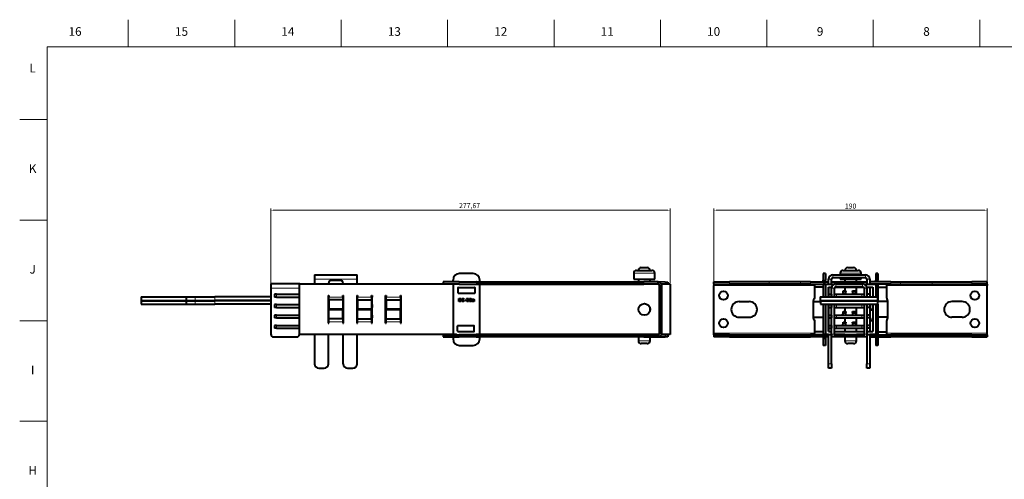
# Model space of a CAD drawing. Units: millimetres. Extents: x 2 to 1189, y 1 to 840.
# Drawn here: x 2 to 687, y 520 to 840 of the extents above; entities that cross this region are included whole.
import ezdxf

# ---------------------------------------------------------------- set-up
doc = ezdxf.new("R2010")
doc.units = ezdxf.units.MM
doc.header["$LTSCALE"] = 12.7
doc.header["$PDMODE"] = 33
doc.header["$PDSIZE"] = 1
for name, color, linetype, lineweight in [('ANNOTATION_TEXT', 7, 'Continuous', 25), ('BORDER_FRAME', 7, 'Continuous', 15), ('BORDER_ZONES', 7, 'Continuous', 15), ('TANGENT_LINES', 7, 'Continuous', 15), ('Visible', 7, 'Continuous', 40)]:
    doc.layers.add(name, color=color, linetype=linetype, lineweight=lineweight)
doc.styles.add('Onshape-Standard', font='NotoSans-Regular.ttf')
doc.styles.add('Onshape-Standard-Dimension', font='txt')
doc.dimstyles.new('Onshape-ISO-25$0', dxfattribs={"dimtxt": 3.5, "dimasz": 2.5, "dimexe": 1.25, "dimexo": 0.625, "dimtad": 1, "dimtxsty": 'Onshape-Standard-Dimension', "dimcen": 2.5, "dimclrd": 7, "dimclre": 7, "dimclrt": 7, "dimadec": 1, "dimazin": 0, "dimtfac": 1, "dimtmove": 0, "dimatfit": 3, "dimfxl": 0, "dimlwd": 13, "dimlwe": 13, "dimarcsym": 0})

# ---------------------------------------------------------------- blocks, each defined once
blk = doc.blocks.new('*D1')
at = {"layer": 'ANNOTATION_TEXT', "color": 7, "lineweight": 13}
for p, q in [((484.72, 655.57), (484.72, 708.66)), ((487.22, 707.41), (672.22, 707.41)), ((674.72, 655.57), (674.72, 708.66))]:
    blk.add_line(p, q, dxfattribs=at)
at = {"layer": 'ANNOTATION_TEXT', "color": 7}
for points in [[(487.22, 707.83), (487.22, 706.99), (484.72, 707.41)], [(672.22, 706.99), (672.22, 707.83), (674.72, 707.41)]]:
    blk.add_solid(points, dxfattribs=at)
at = {"layer": 'Defpoints', "color": 0}
for p in [(674.72, 707.41), (484.72, 654.95), (674.72, 654.95)]:
    blk.add_point(p, dxfattribs=at)
at = {"layer": 'ANNOTATION_TEXT', "color": 7, "insert": (579.72, 709.83), "char_height": 3.5, "attachment_point": 5, "style": 'Onshape-Standard-Dimension'}
blk.add_mtext('190', dxfattribs=at)
blk = doc.blocks.new('*D2')
at = {"layer": 'ANNOTATION_TEXT', "color": 7, "lineweight": 13}
for p, q in [((176.66, 653.83), (176.66, 708.66)), ((451.83, 707.41), (179.16, 707.41)), ((454.33, 656.47), (454.33, 708.66))]:
    blk.add_line(p, q, dxfattribs=at)
at = {"layer": 'ANNOTATION_TEXT', "color": 7}
for points in [[(179.16, 707.83), (179.16, 706.99), (176.66, 707.41)], [(451.83, 706.99), (451.83, 707.83), (454.33, 707.41)]]:
    blk.add_solid(points, dxfattribs=at)
at = {"layer": 'Defpoints', "color": 0}
for p in [(176.66, 707.41), (176.66, 653.2), (454.33, 655.85)]:
    blk.add_point(p, dxfattribs=at)
at = {"layer": 'ANNOTATION_TEXT', "color": 7, "insert": (314.83, 710.12), "char_height": 3.5, "attachment_point": 5, "style": 'Onshape-Standard-Dimension'}
blk.add_mtext('277,67', dxfattribs=at)

msp = doc.modelspace()

# ---------------------------------------------------------------- linework, layer by layer
at = {"layer": 'BORDER_FRAME'}
for p, q in [((21, 20), (21, 821)), ((21, 821), (1170, 821))]:
    msp.add_line(p, q, dxfattribs=at)
at = {"layer": 'BORDER_ZONES'}
for p, q in [((77.5, 821), (77.5, 840)), ((151.5, 821), (151.5, 840)), ((225.5, 821), (225.5, 840)), ((299.5, 821), (299.5, 840)), ((373.5, 821), (373.5, 840)), ((447.5, 821), (447.5, 840)), ((521.5, 821), (521.5, 840)), ((595.5, 821), (595.5, 840)), ((669.5, 821), (669.5, 840)), ((21, 770.5), (2, 770.5)), ((21, 700.5), (2, 700.5)), ((21, 630.5), (2, 630.5)), ((21, 560.5), (2, 560.5))]:
    msp.add_line(p, q, dxfattribs=at)
at = {"layer": 'TANGENT_LINES'}
for p, q in [((206.92, 659.481), (236.72, 659.481)), ((307.464, 655.948), (307.464, 657.448)), ((401.533, 655.948), (401.533, 657.448)), ((428.246, 655.948), (428.246, 657.448)), ((443.558, 663.515), (428.918, 663.515)), ((435.995, 655.948), (435.995, 657.448)), ((450.721, 655.861), (450.747, 657.36)), ((495.404, 655.948), (495.404, 657.448)), ((523.077, 655.948), (523.077, 657.448)), ((544.909, 655.948), (544.909, 657.448)), ((551.75, 655.948), (551.75, 657.448)), ((562.218, 658.798), (560.718, 658.798)), ((562.218, 657.925), (560.718, 657.925)), ((562.218, 657.726), (560.718, 657.726)), ((562.218, 657.469), (560.718, 657.469)), ((564.374, 659.481), (566.374, 659.481)), ((567.374, 662.481), (567.374, 660.481)), ((587.071, 663.515), (572.432, 663.515)), ((590.074, 662.481), (590.074, 660.481)), ((593.074, 659.481), (591.074, 659.481)), ((598.718, 658.798), (597.218, 658.798)), ((598.718, 657.925), (597.218, 657.925)), ((598.718, 657.726), (597.218, 657.726)), ((598.718, 657.469), (597.218, 657.469)), ((607.687, 655.948), (607.687, 657.448)), ((614.528, 655.948), (614.528, 657.448)), ((636.359, 655.948), (636.359, 657.448)), ((664.033, 655.948), (664.033, 657.448)), ((196.366, 653.202), (176.663, 653.202)), ((445.743, 655.947), (445.743, 655.948)), ((446.835, 654.948), (448.335, 654.948)), ((554.718, 654.948), (484.718, 654.948)), ((562.218, 655.648), (560.718, 655.648)), ((562.418, 655.947), (564.374, 655.947)), ((566.374, 655.947), (568.234, 655.947)), ((566.443, 653.202), (568.443, 653.202)), ((569.443, 656.202), (569.443, 654.202)), ((576.443, 650.802), (574.443, 650.802)), ((583.043, 650.802), (581.043, 650.802)), ((588.043, 656.202), (588.043, 654.202)), ((591.043, 653.202), (589.043, 653.202)), ((589.253, 655.947), (591.074, 655.947)), ((593.074, 655.947), (597.018, 655.947)), ((598.718, 655.648), (597.252, 655.648)), ((674.718, 654.948), (604.718, 654.948)), ((123.975, 642.01), (123.975, 644.41)), ((124.015, 644.633), (124.015, 647.033)), ((137.578, 642.01), (137.578, 644.41)), ((137.618, 644.633), (137.618, 647.033)), ((180.663, 648.952), (180.663, 646.952)), ((216.866, 646.923), (226.666, 646.923)), ((236.866, 646.923), (246.666, 646.923)), ((256.866, 646.923), (266.666, 646.923)), ((565.943, 648.952), (565.943, 647.033)), ((569.943, 648.952), (569.943, 647.033)), ((574.443, 649.952), (576.443, 649.952)), ((583.043, 649.952), (581.043, 649.952)), ((587.543, 648.952), (587.543, 647.033)), ((591.543, 648.952), (591.543, 647.033)), ((180.663, 641.702), (180.663, 639.702)), ((565.943, 641.702), (565.943, 639.702)), ((569.943, 641.702), (569.943, 639.702)), ((587.543, 641.702), (587.543, 639.702)), ((591.543, 641.702), (591.543, 639.702)), ((180.663, 634.452), (180.663, 632.452)), ((226.666, 629.823), (216.866, 629.823)), ((246.666, 629.823), (236.866, 629.823)), ((266.666, 629.823), (256.866, 629.823)), ((565.943, 634.452), (565.943, 632.452)), ((569.943, 634.452), (569.943, 632.452)), ((576.443, 636.302), (574.443, 636.302)), ((574.443, 635.452), (576.443, 635.452)), ((583.043, 636.302), (581.043, 636.302)), ((583.043, 635.452), (581.043, 635.452)), ((587.543, 634.452), (587.543, 632.452)), ((591.543, 634.452), (591.543, 632.452)), ((180.663, 627.202), (180.663, 625.202)), ((565.943, 627.202), (565.943, 625.202)), ((569.943, 627.202), (569.943, 625.202)), ((576.443, 629.052), (574.443, 629.052)), ((574.443, 628.202), (576.443, 628.202)), ((583.043, 629.052), (581.043, 629.052)), ((583.043, 628.202), (581.043, 628.202)), ((587.543, 627.202), (587.543, 625.202)), ((591.543, 627.202), (591.543, 625.202)), ((307.464, 620.748), (307.464, 619.248)), ((401.533, 620.748), (401.533, 619.248)), ((428.246, 620.748), (428.246, 619.248)), ((432.188, 616.515), (440.288, 616.515)), ((435.995, 620.748), (435.995, 619.248)), ((445.743, 620.748), (445.743, 620.748)), ((446.835, 621.748), (448.335, 621.748)), ((450.747, 619.335), (450.721, 620.835)), ((484.718, 621.748), (554.718, 621.748)), ((495.404, 620.748), (495.404, 619.248)), ((523.077, 620.748), (523.077, 619.248)), ((544.909, 620.748), (544.909, 619.248)), ((551.75, 620.748), (551.75, 619.248)), ((562.218, 621.048), (560.718, 621.048)), ((562.218, 619.126), (560.718, 619.126)), ((562.218, 618.869), (560.718, 618.869)), ((562.218, 618.67), (560.718, 618.67)), ((562.218, 617.798), (560.718, 617.798)), ((564.374, 620.748), (562.418, 620.748)), ((566.443, 620.748), (566.374, 620.748)), ((566.443, 621.202), (568.443, 621.202)), ((575.702, 620.748), (568.443, 620.748)), ((575.702, 616.515), (583.802, 616.515)), ((589.043, 620.748), (583.802, 620.748)), ((589.043, 621.202), (591.043, 621.202)), ((591.074, 620.748), (591.043, 620.748)), ((597.018, 620.748), (593.074, 620.748)), ((598.718, 619.126), (597.218, 619.126)), ((598.718, 618.869), (597.218, 618.869)), ((598.718, 618.67), (597.218, 618.67)), ((598.718, 617.798), (597.218, 617.798)), ((598.718, 621.048), (597.252, 621.048)), ((604.718, 621.748), (674.718, 621.748)), ((607.687, 620.748), (607.687, 619.248)), ((614.528, 620.748), (614.528, 619.248)), ((636.359, 620.748), (636.359, 619.248)), ((664.033, 620.748), (664.033, 619.248)), ((564.374, 600.481), (566.374, 600.481)), ((591.074, 600.481), (593.074, 600.481))]:
    msp.add_line(p, q, dxfattribs=at)
at = {"layer": 'Visible'}
for p, q in [((430.918, 665.515), (441.558, 665.515)), ((434.188, 667.515), (438.288, 667.515)), ((574.432, 665.515), (585.071, 665.515)), ((577.702, 667.515), (581.802, 667.515)), ((206.92, 662.481), (236.72, 662.481)), ((206.92, 662.481), (206.92, 659.481)), ((206.92, 659.481), (206.92, 655.873)), ((224.92, 658.481), (218.72, 658.481)), ((236.72, 659.481), (236.72, 662.481)), ((236.72, 655.873), (236.72, 659.481)), ((296.335, 657.448), (296.335, 655.948)), ((307.464, 657.448), (296.335, 657.448)), ((303.335, 657.925), (303.335, 658.798)), ((305.658, 657.469), (303.511, 657.726)), ((307.464, 657.448), (401.533, 657.448)), ((317.335, 663.298), (307.835, 663.298)), ((319.511, 657.469), (321.658, 657.726)), ((321.835, 657.925), (321.835, 658.798)), ((401.533, 657.448), (428.246, 657.448)), ((428.246, 657.448), (435.995, 657.448)), ((428.918, 663.515), (428.918, 659.515)), ((428.918, 659.515), (443.558, 659.515)), ((432.188, 659.515), (432.188, 657.448)), ((445.835, 657.448), (435.995, 657.448)), ((440.288, 657.448), (440.288, 659.515)), ((443.558, 659.515), (443.558, 663.515)), ((445.835, 655.948), (445.835, 657.448)), ((450.747, 657.36), (445.976, 657.444)), ((450.747, 657.36), (452.747, 657.325)), ((452.747, 657.325), (452.721, 655.848)), ((484.718, 655.948), (484.718, 657.448)), ((484.718, 657.448), (495.404, 657.448)), ((523.077, 657.448), (495.404, 657.448)), ((544.909, 657.448), (523.077, 657.448)), ((551.75, 657.448), (544.909, 657.448)), ((551.75, 657.448), (564.374, 657.448)), ((562.218, 663.298), (560.718, 663.298)), ((560.718, 663.298), (560.718, 658.798)), ((560.718, 657.925), (560.718, 658.798)), ((560.718, 657.726), (560.718, 657.925)), ((560.718, 657.469), (560.718, 657.726)), ((560.718, 657.469), (560.718, 657.448)), ((562.218, 663.298), (562.218, 658.798)), ((562.218, 657.925), (562.218, 658.798)), ((562.218, 657.726), (562.218, 657.925)), ((562.218, 657.469), (562.218, 657.726)), ((562.218, 657.469), (562.218, 657.448)), ((564.374, 655.873), (564.374, 659.481)), ((566.374, 655.873), (566.374, 659.481)), ((566.385, 655.948), (566.385, 657.448)), ((566.385, 657.448), (591.074, 657.448)), ((567.374, 662.481), (590.074, 662.481)), ((567.374, 660.481), (590.074, 660.481)), ((572.432, 663.515), (572.432, 662.481)), ((572.432, 660.481), (572.432, 659.515)), ((572.432, 659.515), (587.071, 659.515)), ((575.702, 659.515), (575.702, 657.448)), ((583.802, 657.448), (583.802, 659.515)), ((587.071, 662.481), (587.071, 663.515)), ((587.071, 659.515), (587.071, 660.481)), ((591.074, 659.481), (591.074, 655.873)), ((607.687, 657.448), (593.052, 657.448)), ((593.074, 659.481), (593.074, 655.873)), ((598.718, 663.298), (597.218, 663.298)), ((597.218, 663.298), (597.218, 658.798)), ((597.218, 657.925), (597.218, 658.798)), ((597.218, 657.726), (597.218, 657.925)), ((597.218, 657.469), (597.218, 657.726)), ((597.218, 657.469), (597.218, 657.448)), ((598.718, 663.298), (598.718, 658.798)), ((598.718, 657.925), (598.718, 658.798)), ((598.718, 657.726), (598.718, 657.925)), ((598.718, 657.469), (598.718, 657.726)), ((598.718, 657.469), (598.718, 657.448)), ((607.687, 657.448), (614.528, 657.448)), ((614.528, 657.448), (636.359, 657.448)), ((636.359, 657.448), (664.033, 657.448)), ((674.718, 657.448), (664.033, 657.448)), ((674.718, 655.948), (674.718, 657.448)), ((196.663, 656.202), (176.663, 656.202)), ((176.663, 656.202), (176.663, 653.202)), ((176.663, 653.202), (176.663, 621.202)), ((305.733, 655.873), (196.366, 655.873)), ((196.366, 655.873), (196.366, 620.873)), ((196.663, 655.873), (196.663, 656.202)), ((216.72, 655.873), (216.72, 656.481)), ((226.92, 655.873), (226.92, 656.481)), ((307.464, 655.948), (296.335, 655.948)), ((303.335, 655.648), (303.335, 621.048)), ((305.635, 655.848), (303.535, 655.848)), ((306.735, 653.498), (306.735, 649.798)), ((306.935, 653.698), (318.235, 653.698)), ((307.464, 655.948), (401.533, 655.948)), ((318.435, 653.498), (318.435, 649.798)), ((446.213, 655.873), (319.437, 655.873)), ((321.635, 655.848), (319.535, 655.848)), ((321.835, 621.048), (321.835, 655.648)), ((401.533, 655.948), (428.246, 655.948)), ((428.246, 655.948), (435.995, 655.948)), ((432.188, 655.948), (432.188, 655.873)), ((445.835, 655.948), (435.995, 655.948)), ((440.288, 655.873), (440.288, 655.948)), ((445.914, 655.944), (445.743, 655.947)), ((446.835, 621.748), (446.835, 654.948)), ((450.721, 655.861), (448.144, 655.906)), ((448.366, 655.873), (448.157, 655.873)), ((448.335, 655.848), (448.335, 620.848)), ((454.335, 655.848), (448.335, 655.848)), ((448.335, 621.748), (448.335, 654.948)), ((448.366, 655.873), (448.366, 655.848)), ((451.464, 655.848), (450.721, 655.861)), ((454.335, 655.848), (454.335, 620.848)), ((484.718, 655.948), (495.404, 655.948)), ((484.718, 655.948), (484.718, 654.948)), ((484.718, 621.748), (484.718, 654.948)), ((523.077, 655.948), (495.404, 655.948)), ((544.909, 655.948), (523.077, 655.948)), ((551.75, 655.948), (544.909, 655.948)), ((551.75, 655.948), (564.374, 655.948)), ((554.718, 654.948), (554.718, 655.948)), ((554.718, 654.948), (554.718, 646.348)), ((560.323, 653.848), (554.718, 653.848)), ((560.718, 655.848), (560.718, 655.948)), ((562.218, 655.848), (560.718, 655.848)), ((560.718, 655.848), (560.718, 655.648)), ((560.718, 655.648), (560.718, 647.033)), ((562.218, 655.848), (562.218, 655.948)), ((562.218, 655.848), (562.218, 655.648)), ((562.218, 655.648), (562.218, 647.033)), ((562.252, 655.873), (562.252, 647.033)), ((562.252, 655.873), (568.078, 655.873)), ((562.418, 655.948), (562.418, 655.947)), ((562.418, 655.947), (562.418, 655.873)), ((564.252, 653.873), (564.252, 647.033)), ((564.252, 653.873), (566.52, 653.873)), ((564.374, 647.033), (564.374, 653.873)), ((566.374, 648.952), (566.374, 653.873)), ((566.385, 655.948), (568.235, 655.948)), ((566.443, 653.873), (566.443, 653.202)), ((566.443, 647.033), (566.443, 653.202)), ((568.443, 647.033), (568.443, 653.202)), ((568.702, 653.873), (588.785, 653.873)), ((569.443, 656.202), (588.043, 656.202)), ((569.443, 654.202), (588.043, 654.202)), ((574.443, 651.302), (576.443, 651.302)), ((574.443, 650.802), (574.443, 651.302)), ((574.443, 649.952), (574.443, 650.802)), ((575.702, 653.873), (575.702, 651.302)), ((576.443, 651.302), (576.443, 650.802)), ((576.443, 649.952), (576.443, 650.802)), ((581.043, 651.302), (583.043, 651.302)), ((581.043, 650.802), (581.043, 651.302)), ((581.043, 650.802), (581.043, 649.952)), ((583.043, 651.302), (583.043, 650.802)), ((583.043, 650.802), (583.043, 649.952)), ((583.802, 648.982), (583.802, 653.873)), ((589.043, 653.202), (589.043, 647.033)), ((589.252, 655.948), (591.074, 655.948)), ((589.409, 655.873), (597.252, 655.873)), ((590.967, 653.873), (595.252, 653.873)), ((591.043, 653.873), (591.043, 653.202)), ((591.043, 653.202), (591.043, 647.033)), ((591.074, 653.873), (591.074, 648.952)), ((607.687, 655.948), (593.052, 655.948)), ((593.074, 653.873), (593.074, 647.033)), ((595.252, 653.873), (595.252, 647.033)), ((597.018, 655.947), (597.018, 655.948)), ((597.018, 655.873), (597.018, 655.947)), ((597.218, 655.873), (597.218, 655.948)), ((597.252, 655.873), (597.252, 647.033)), ((598.718, 655.848), (597.252, 655.848)), ((598.718, 655.848), (598.718, 655.948)), ((598.718, 655.848), (598.718, 655.648)), ((598.718, 655.648), (598.718, 644.41)), ((599.114, 653.848), (604.718, 653.848)), ((604.718, 655.948), (604.718, 654.948)), ((604.718, 654.948), (604.718, 646.348)), ((607.687, 655.948), (614.528, 655.948)), ((614.528, 655.948), (636.359, 655.948)), ((636.359, 655.948), (664.033, 655.948)), ((674.718, 655.948), (664.033, 655.948)), ((674.718, 655.948), (674.718, 654.948)), ((674.718, 621.748), (674.718, 654.948)), ((86.46, 644.41), (86.46, 642.01)), ((86.46, 644.41), (117.915, 644.41)), ((86.499, 647.033), (86.499, 644.633)), ((86.499, 647.033), (117.954, 647.033)), ((86.499, 644.633), (117.954, 644.633)), ((117.915, 644.41), (123.975, 644.41)), ((117.915, 642.01), (117.915, 644.41)), ((117.954, 647.033), (124.015, 647.033)), ((117.954, 644.633), (117.954, 647.033)), ((117.954, 644.633), (124.015, 644.633)), ((123.975, 644.41), (137.578, 644.41)), ((124.015, 647.033), (137.618, 647.033)), ((124.015, 644.633), (137.618, 644.633)), ((176.663, 644.41), (137.578, 644.41)), ((176.663, 647.033), (137.618, 647.033)), ((176.663, 644.633), (137.618, 644.633)), ((179.163, 648.952), (179.163, 646.952)), ((180.663, 648.952), (179.163, 648.952)), ((180.663, 646.952), (179.163, 646.952)), ((180.663, 648.952), (196.366, 648.952)), ((180.663, 646.952), (196.366, 646.952)), ((216.366, 647.923), (216.866, 647.923)), ((216.366, 647.923), (216.366, 628.823)), ((216.72, 628.823), (216.72, 647.923)), ((216.866, 647.923), (216.866, 646.923)), ((216.866, 644.923), (216.866, 646.923)), ((226.666, 644.923), (216.866, 644.923)), ((216.866, 644.923), (216.866, 638.623)), ((226.666, 646.923), (226.666, 647.923)), ((226.666, 647.923), (227.166, 647.923)), ((226.92, 646.952), (226.666, 646.952)), ((226.666, 646.923), (226.666, 644.923)), ((226.666, 644.923), (226.666, 638.623)), ((226.92, 628.823), (226.92, 647.923)), ((227.166, 628.823), (227.166, 647.923)), ((236.366, 647.923), (236.366, 628.823)), ((236.366, 647.923), (236.866, 647.923)), ((236.72, 628.823), (236.72, 647.923)), ((236.866, 647.923), (236.866, 646.923)), ((236.866, 644.923), (236.866, 646.923)), ((236.866, 644.923), (246.666, 644.923)), ((236.866, 644.923), (236.866, 638.623)), ((246.666, 646.923), (246.666, 647.923)), ((246.666, 647.923), (247.166, 647.923)), ((246.963, 646.952), (246.666, 646.952)), ((246.666, 646.923), (246.666, 644.923)), ((246.666, 644.923), (246.666, 638.623)), ((246.963, 647.923), (246.963, 646.952)), ((247.166, 628.823), (247.166, 647.923)), ((256.366, 647.923), (256.866, 647.923)), ((256.366, 628.823), (256.366, 647.923)), ((256.866, 647.923), (256.866, 646.923)), ((256.866, 644.923), (256.866, 646.923)), ((256.866, 644.923), (256.866, 638.623)), ((256.866, 644.923), (266.666, 644.923)), ((266.666, 646.923), (266.666, 647.923)), ((266.666, 647.923), (267.166, 647.923)), ((266.963, 646.952), (266.666, 646.952)), ((266.666, 646.923), (266.666, 644.923)), ((266.666, 644.923), (266.666, 638.623)), ((266.963, 647.923), (266.963, 646.952)), ((267.166, 628.823), (267.166, 647.923)), ((306.935, 649.598), (318.235, 649.598)), ((307.223, 645.973), (307.579, 645.973)), ((307.223, 643.787), (307.223, 645.973)), ((307.579, 643.787), (307.223, 643.787)), ((307.579, 645.973), (307.579, 643.787)), ((307.701, 645.973), (307.882, 645.973)), ((307.701, 645.703), (307.701, 645.973)), ((307.787, 645.703), (307.701, 645.703)), ((307.701, 643.787), (307.701, 644.048)), ((307.701, 644.048), (307.933, 644.048)), ((308.051, 643.787), (307.701, 643.787)), ((309.505, 643.787), (309.505, 645.973)), ((309.505, 645.973), (309.867, 645.973)), ((309.867, 643.787), (309.505, 643.787)), ((309.867, 645.973), (309.867, 643.787)), ((309.989, 645.703), (309.989, 645.973)), ((309.989, 645.973), (310.873, 645.973)), ((310.873, 645.703), (309.989, 645.703)), ((309.989, 644.772), (309.989, 645.015)), ((309.989, 645.015), (310.781, 645.015)), ((310.781, 644.772), (309.989, 644.772)), ((309.989, 643.787), (309.989, 644.057)), ((309.989, 644.057), (310.873, 644.057)), ((310.873, 643.787), (309.989, 643.787)), ((310.781, 645.015), (310.781, 644.772)), ((310.873, 645.973), (310.873, 645.703)), ((310.873, 644.057), (310.873, 643.787)), ((311.342, 644.505), (311.342, 644.804)), ((311.342, 644.804), (312.285, 644.804)), ((312.285, 644.505), (311.342, 644.505)), ((312.285, 644.804), (312.285, 644.505)), ((312.876, 645.57), (312.772, 645.789)), ((312.796, 643.787), (312.796, 644.119)), ((314.154, 643.787), (312.796, 643.787)), ((313.226, 644.074), (314.154, 644.074)), ((314.154, 644.074), (314.154, 643.787)), ((315.027, 644.333), (314.864, 643.986)), ((315.042, 643.855), (315.175, 644.137)), ((315.774, 645.932), (315.644, 645.653)), ((315.795, 645.46), (315.959, 645.804)), ((316.935, 645.08), (316.801, 645.285)), ((317.231, 644.015), (317.231, 643.775)), ((317.329, 644.807), (317.46, 644.807)), ((317.353, 643.796), (317.353, 644.021)), ((317.46, 644.596), (317.394, 644.596)), ((317.46, 644.807), (317.46, 644.596)), ((317.582, 644.181), (317.582, 644.807)), ((317.94, 644.691), (317.94, 644.282)), ((318.035, 643.983), (317.94, 643.784)), ((502.218, 643.848), (509.218, 643.848)), ((553.743, 643.848), (558.718, 643.848)), ((558.544, 647.033), (558.544, 644.633)), ((558.544, 647.033), (598.544, 647.033)), ((558.544, 644.633), (598.544, 644.633)), ((558.718, 644.41), (558.718, 642.01)), ((558.718, 644.41), (598.718, 644.41)), ((560.718, 644.633), (560.718, 644.41)), ((562.218, 644.633), (562.218, 644.41)), ((562.252, 644.633), (562.252, 644.41)), ((564.252, 644.633), (564.252, 644.41)), ((564.374, 644.41), (564.374, 644.633)), ((564.443, 648.952), (564.443, 647.033)), ((564.443, 648.952), (565.943, 648.952)), ((565.943, 648.952), (566.393, 648.952)), ((566.374, 644.41), (566.374, 644.633)), ((566.393, 648.952), (566.393, 647.033)), ((566.443, 648.952), (566.393, 648.952)), ((566.443, 644.41), (566.443, 644.633)), ((568.443, 648.952), (569.943, 648.952)), ((568.443, 644.41), (568.443, 644.633)), ((569.943, 648.952), (587.543, 648.952)), ((575.702, 644.633), (575.702, 644.41)), ((583.802, 644.41), (583.802, 644.633)), ((587.543, 648.952), (589.043, 648.952)), ((589.043, 644.633), (589.043, 644.41)), ((591.043, 648.952), (591.093, 648.952)), ((591.043, 644.633), (591.043, 644.41)), ((591.074, 644.633), (591.074, 644.41)), ((591.093, 648.952), (591.093, 647.033)), ((591.543, 648.952), (591.093, 648.952)), ((593.043, 648.952), (591.543, 648.952)), ((593.043, 648.952), (593.043, 647.033)), ((593.074, 644.633), (593.074, 644.41)), ((593.352, 644.423), (593.352, 644.41)), ((595.252, 644.633), (595.252, 644.41)), ((597.252, 644.633), (597.252, 644.41)), ((598.544, 644.633), (598.544, 647.033)), ((598.718, 642.01), (598.718, 644.41)), ((605.693, 643.848), (599.114, 643.848)), ((657.218, 643.848), (650.218, 643.848)), ((86.46, 642.01), (117.915, 642.01)), ((117.915, 642.01), (123.975, 642.01)), ((123.975, 642.01), (137.578, 642.01)), ((176.663, 642.01), (137.578, 642.01)), ((179.163, 641.702), (179.163, 639.702)), ((180.663, 641.702), (179.163, 641.702)), ((180.663, 639.702), (179.163, 639.702)), ((180.663, 641.702), (196.366, 641.702)), ((180.663, 639.702), (196.366, 639.702)), ((226.666, 638.623), (216.866, 638.623)), ((216.866, 631.823), (216.866, 638.123)), ((226.666, 638.123), (216.866, 638.123)), ((226.666, 641.702), (226.92, 641.702)), ((226.92, 639.702), (226.666, 639.702)), ((226.666, 631.823), (226.666, 638.123)), ((246.666, 638.623), (236.866, 638.623)), ((246.666, 638.123), (236.866, 638.123)), ((236.866, 631.823), (236.866, 638.123)), ((246.666, 641.702), (246.963, 641.702)), ((246.963, 639.702), (246.666, 639.702)), ((246.666, 631.823), (246.666, 638.123)), ((246.963, 641.702), (246.963, 639.702)), ((266.666, 638.623), (256.866, 638.623)), ((266.666, 638.123), (256.866, 638.123)), ((256.866, 631.823), (256.866, 638.123)), ((266.666, 641.702), (266.963, 641.702)), ((266.963, 639.702), (266.666, 639.702)), ((266.666, 631.823), (266.666, 638.123)), ((266.963, 641.702), (266.963, 639.702)), ((440.288, 637.584), (440.288, 639.162)), ((553.718, 643.348), (553.718, 633.348)), ((558.718, 642.01), (598.718, 642.01)), ((560.718, 642.01), (560.718, 621.048)), ((562.218, 642.01), (562.218, 621.048)), ((562.252, 642.01), (562.252, 620.873)), ((564.252, 642.01), (564.252, 622.873)), ((564.374, 622.873), (564.374, 642.01)), ((564.443, 641.702), (564.443, 639.702)), ((564.443, 641.702), (565.943, 641.702)), ((564.443, 639.702), (565.943, 639.702)), ((565.943, 641.702), (566.393, 641.702)), ((565.943, 639.702), (566.393, 639.702)), ((566.374, 641.702), (566.374, 642.01)), ((566.374, 634.452), (566.374, 639.702)), ((566.443, 641.702), (566.393, 641.702)), ((566.393, 641.702), (566.393, 639.702)), ((566.443, 639.702), (566.393, 639.702)), ((566.443, 621.202), (566.443, 642.01)), ((568.443, 621.202), (568.443, 642.01)), ((568.443, 641.702), (569.943, 641.702)), ((568.443, 639.702), (569.943, 639.702)), ((569.943, 641.702), (587.543, 641.702)), ((569.943, 639.702), (587.543, 639.702)), ((574.443, 636.802), (576.443, 636.802)), ((574.443, 636.302), (574.443, 636.802)), ((575.702, 639.702), (575.702, 636.802)), ((576.443, 636.802), (576.443, 636.302)), ((581.043, 636.802), (583.043, 636.802)), ((581.043, 636.302), (581.043, 636.802)), ((583.043, 636.802), (583.043, 636.302)), ((583.802, 641.732), (583.802, 642.01)), ((583.802, 634.482), (583.802, 639.702)), ((587.543, 641.702), (589.043, 641.702)), ((587.543, 639.702), (589.043, 639.702)), ((589.043, 642.01), (589.043, 621.202)), ((591.043, 642.01), (591.043, 621.202)), ((591.043, 641.702), (591.093, 641.702)), ((591.043, 639.702), (591.093, 639.702)), ((591.074, 642.01), (591.074, 641.702)), ((591.074, 639.702), (591.074, 634.452)), ((591.543, 641.702), (591.093, 641.702)), ((591.093, 641.702), (591.093, 639.702)), ((591.543, 639.702), (591.093, 639.702)), ((593.043, 641.702), (591.543, 641.702)), ((593.043, 639.702), (591.543, 639.702)), ((593.043, 641.702), (593.043, 639.702)), ((593.074, 642.01), (593.074, 622.873)), ((593.352, 642.01), (593.352, 638.623)), ((593.352, 638.623), (595.252, 638.623)), ((593.352, 638.123), (595.252, 638.123)), ((593.352, 632.323), (593.352, 638.123)), ((595.252, 642.01), (595.252, 622.873)), ((597.252, 642.01), (597.252, 620.873)), ((598.718, 642.01), (598.718, 621.048)), ((605.718, 633.348), (605.718, 643.348)), ((179.163, 634.452), (179.163, 632.452)), ((180.663, 634.452), (179.163, 634.452)), ((180.663, 632.452), (179.163, 632.452)), ((180.663, 634.452), (196.366, 634.452)), ((180.663, 632.452), (196.366, 632.452)), ((226.666, 631.823), (216.866, 631.823)), ((216.866, 629.823), (216.866, 631.823)), ((216.866, 628.823), (216.866, 629.823)), ((226.666, 634.452), (226.92, 634.452)), ((226.92, 632.452), (226.666, 632.452)), ((226.666, 631.823), (226.666, 629.823)), ((226.666, 629.823), (226.666, 628.823)), ((236.866, 631.823), (246.666, 631.823)), ((236.866, 629.823), (236.866, 631.823)), ((236.866, 628.823), (236.866, 629.823)), ((246.666, 634.452), (246.963, 634.452)), ((246.963, 632.452), (246.666, 632.452)), ((246.666, 631.823), (246.666, 629.823)), ((246.666, 629.823), (246.666, 628.823)), ((246.963, 634.452), (246.963, 632.452)), ((256.866, 631.823), (266.666, 631.823)), ((256.866, 629.823), (256.866, 631.823)), ((256.866, 628.823), (256.866, 629.823)), ((266.666, 634.452), (266.963, 634.452)), ((266.963, 632.452), (266.666, 632.452)), ((266.666, 631.823), (266.666, 629.823)), ((266.666, 629.823), (266.666, 628.823)), ((266.963, 634.452), (266.963, 632.452)), ((502.218, 632.848), (509.218, 632.848)), ((553.743, 632.848), (560.323, 632.848)), ((554.718, 630.348), (554.718, 621.748)), ((564.443, 634.452), (564.443, 632.452)), ((564.443, 634.452), (565.943, 634.452)), ((564.443, 632.452), (565.943, 632.452)), ((565.943, 634.452), (566.393, 634.452)), ((565.943, 632.452), (566.393, 632.452)), ((566.374, 627.202), (566.374, 632.452)), ((566.443, 634.452), (566.393, 634.452)), ((566.393, 634.452), (566.393, 632.452)), ((566.443, 632.452), (566.393, 632.452)), ((568.443, 634.452), (569.943, 634.452)), ((568.443, 632.452), (569.943, 632.452)), ((569.943, 634.452), (587.543, 634.452)), ((569.943, 632.452), (587.543, 632.452)), ((574.443, 635.452), (574.443, 636.302)), ((575.702, 632.452), (575.702, 629.552)), ((576.443, 635.452), (576.443, 636.302)), ((581.043, 636.302), (581.043, 635.452)), ((583.043, 636.302), (583.043, 635.452)), ((583.802, 627.232), (583.802, 632.452)), ((587.543, 634.452), (589.043, 634.452)), ((587.543, 632.452), (589.043, 632.452)), ((591.043, 634.452), (591.093, 634.452)), ((591.043, 632.452), (591.093, 632.452)), ((591.074, 632.452), (591.074, 627.202)), ((591.543, 634.452), (591.093, 634.452)), ((591.093, 634.452), (591.093, 632.452)), ((591.543, 632.452), (591.093, 632.452)), ((593.043, 634.452), (591.543, 634.452)), ((593.043, 632.452), (591.543, 632.452)), ((593.043, 634.452), (593.043, 632.452)), ((605.693, 632.848), (599.114, 632.848)), ((604.718, 630.348), (604.718, 621.748)), ((657.218, 632.848), (650.218, 632.848)), ((179.163, 627.202), (179.163, 625.202)), ((180.663, 627.202), (179.163, 627.202)), ((180.663, 625.202), (179.163, 625.202)), ((180.663, 627.202), (196.366, 627.202)), ((180.663, 625.202), (196.366, 625.202)), ((216.366, 628.823), (216.866, 628.823)), ((226.666, 628.823), (227.166, 628.823)), ((236.366, 628.823), (236.866, 628.823)), ((246.666, 628.823), (247.166, 628.823)), ((256.366, 628.823), (256.866, 628.823)), ((266.666, 628.823), (267.166, 628.823)), ((306.496, 623.198), (306.496, 626.898)), ((306.696, 627.098), (317.796, 627.098)), ((306.696, 622.998), (317.796, 622.998)), ((317.996, 623.198), (317.996, 626.898)), ((564.443, 627.202), (564.443, 625.202)), ((564.443, 627.202), (565.943, 627.202)), ((564.443, 625.202), (565.943, 625.202)), ((565.943, 627.202), (566.393, 627.202)), ((565.943, 625.202), (566.393, 625.202)), ((566.374, 622.873), (566.374, 625.202)), ((566.443, 627.202), (566.393, 627.202)), ((566.393, 627.202), (566.393, 625.202)), ((566.443, 625.202), (566.393, 625.202)), ((568.443, 627.202), (569.943, 627.202)), ((568.443, 625.202), (569.943, 625.202)), ((569.943, 627.202), (587.543, 627.202)), ((569.943, 625.202), (587.543, 625.202)), ((574.443, 629.552), (576.443, 629.552)), ((574.443, 629.052), (574.443, 629.552)), ((574.443, 628.202), (574.443, 629.052)), ((575.702, 625.202), (575.702, 622.873)), ((576.443, 629.552), (576.443, 629.052)), ((576.443, 628.202), (576.443, 629.052)), ((581.043, 629.552), (583.043, 629.552)), ((581.043, 629.052), (581.043, 629.552)), ((581.043, 629.052), (581.043, 628.202)), ((583.043, 629.552), (583.043, 629.052)), ((583.043, 629.052), (583.043, 628.202)), ((583.802, 622.873), (583.802, 625.202)), ((587.543, 627.202), (589.043, 627.202)), ((587.543, 625.202), (589.043, 625.202)), ((591.043, 627.202), (591.093, 627.202)), ((591.043, 625.202), (591.093, 625.202)), ((591.074, 625.202), (591.074, 622.873)), ((591.543, 627.202), (591.093, 627.202)), ((591.093, 627.202), (591.093, 625.202)), ((591.543, 625.202), (591.093, 625.202)), ((593.043, 627.202), (591.543, 627.202)), ((593.043, 625.202), (591.543, 625.202)), ((593.043, 627.202), (593.043, 625.202)), ((178.663, 619.202), (194.663, 619.202)), ((303.437, 620.873), (196.366, 620.873)), ((206.92, 620.873), (206.92, 600.481)), ((216.72, 600.481), (216.72, 620.873)), ((226.92, 600.481), (226.92, 620.873)), ((236.72, 600.481), (236.72, 620.873)), ((296.335, 620.748), (296.335, 619.248)), ((296.335, 620.748), (307.464, 620.748)), ((296.335, 619.248), (307.464, 619.248)), ((303.335, 618.67), (303.335, 617.798)), ((305.658, 619.126), (303.511, 618.869)), ((305.635, 620.848), (303.535, 620.848)), ((401.533, 620.748), (307.464, 620.748)), ((401.533, 619.248), (307.464, 619.248)), ((321.658, 618.869), (319.511, 619.126)), ((321.635, 620.848), (319.535, 620.848)), ((446.32, 620.873), (321.733, 620.873)), ((321.835, 617.798), (321.835, 618.67)), ((428.246, 620.748), (401.533, 620.748)), ((428.246, 619.248), (401.533, 619.248)), ((435.995, 620.748), (428.246, 620.748)), ((435.995, 619.248), (428.246, 619.248)), ((432.188, 620.873), (432.188, 620.748)), ((432.188, 619.248), (432.188, 616.515)), ((435.995, 620.748), (445.835, 620.748)), ((435.995, 619.248), (445.835, 619.248)), ((440.288, 620.748), (440.288, 620.873)), ((440.288, 616.515), (440.288, 619.248)), ((445.743, 620.748), (445.914, 620.751)), ((445.835, 620.748), (445.835, 619.248)), ((445.976, 619.252), (450.747, 619.335)), ((448.144, 620.79), (450.721, 620.835)), ((448.335, 620.873), (448.177, 620.873)), ((454.335, 620.848), (448.335, 620.848)), ((450.721, 620.835), (451.464, 620.848)), ((452.747, 619.37), (450.747, 619.335)), ((452.721, 620.848), (452.747, 619.37)), ((484.718, 620.748), (484.718, 621.748)), ((484.718, 620.748), (484.718, 619.248)), ((495.404, 620.748), (484.718, 620.748)), ((495.404, 619.248), (484.718, 619.248)), ((495.404, 620.748), (523.077, 620.748)), ((495.404, 619.248), (523.077, 619.248)), ((523.077, 620.748), (544.909, 620.748)), ((523.077, 619.248), (544.909, 619.248)), ((544.909, 620.748), (551.75, 620.748)), ((544.909, 619.248), (551.75, 619.248)), ((564.374, 620.748), (551.75, 620.748)), ((564.374, 619.248), (551.75, 619.248)), ((560.323, 622.848), (554.718, 622.848)), ((554.718, 620.748), (554.718, 621.748)), ((560.718, 621.048), (560.718, 620.848)), ((562.218, 620.848), (560.718, 620.848)), ((560.718, 620.748), (560.718, 620.848)), ((560.718, 619.126), (560.718, 619.248)), ((560.718, 619.126), (560.718, 618.869)), ((560.718, 618.869), (560.718, 618.67)), ((560.718, 618.67), (560.718, 617.798)), ((560.718, 617.798), (560.718, 613.298)), ((562.218, 621.048), (562.218, 620.848)), ((562.218, 620.748), (562.218, 620.848)), ((562.218, 619.126), (562.218, 619.248)), ((562.218, 619.126), (562.218, 618.869)), ((562.218, 618.869), (562.218, 618.67)), ((562.218, 618.67), (562.218, 617.798)), ((562.218, 617.798), (562.218, 613.298)), ((562.252, 620.873), (566.443, 620.873)), ((562.418, 620.835), (562.418, 620.748)), ((562.418, 620.748), (562.418, 620.748)), ((564.374, 620.848), (563.787, 620.848)), ((564.252, 622.873), (566.443, 622.873)), ((564.374, 600.481), (564.374, 620.873)), ((566.374, 600.481), (566.374, 620.873)), ((566.443, 620.848), (566.374, 620.848)), ((566.385, 620.748), (566.385, 619.248)), ((566.443, 620.748), (566.385, 620.748)), ((566.443, 619.248), (566.385, 619.248)), ((566.443, 619.202), (566.443, 621.202)), ((568.443, 619.202), (566.443, 619.202)), ((568.443, 622.873), (589.043, 622.873)), ((568.443, 621.202), (568.443, 619.202)), ((568.443, 620.873), (589.043, 620.873)), ((575.702, 620.848), (568.443, 620.848)), ((589.043, 620.748), (568.443, 620.748)), ((589.043, 619.248), (568.443, 619.248)), ((575.702, 620.873), (575.702, 620.748)), ((575.702, 619.248), (575.702, 616.515)), ((583.802, 620.748), (583.802, 620.873)), ((589.043, 620.848), (583.802, 620.848)), ((583.802, 616.515), (583.802, 619.248)), ((589.043, 619.202), (589.043, 621.202)), ((591.043, 619.202), (589.043, 619.202)), ((591.043, 622.873), (595.252, 622.873)), ((591.043, 621.202), (591.043, 619.202)), ((591.043, 620.873), (597.252, 620.873)), ((591.074, 620.848), (591.043, 620.848)), ((591.074, 620.748), (591.043, 620.748)), ((591.074, 619.248), (591.043, 619.248)), ((591.074, 620.873), (591.074, 600.481)), ((593.052, 620.748), (607.687, 620.748)), ((593.052, 619.248), (607.687, 619.248)), ((593.074, 620.873), (593.074, 600.481)), ((595.65, 620.848), (593.074, 620.848)), ((597.018, 620.748), (597.018, 620.835)), ((597.018, 620.748), (597.018, 620.748)), ((597.218, 620.873), (597.218, 620.848)), ((598.718, 620.848), (597.218, 620.848)), ((597.218, 620.748), (597.218, 620.848)), ((597.218, 619.126), (597.218, 619.248)), ((597.218, 619.126), (597.218, 618.869)), ((597.218, 618.869), (597.218, 618.67)), ((597.218, 618.67), (597.218, 617.798)), ((597.218, 617.798), (597.218, 613.298)), ((598.718, 621.048), (598.718, 620.848)), ((598.718, 620.748), (598.718, 620.848)), ((598.718, 619.126), (598.718, 619.248)), ((598.718, 619.126), (598.718, 618.869)), ((598.718, 618.869), (598.718, 618.67)), ((598.718, 618.67), (598.718, 617.798)), ((598.718, 617.798), (598.718, 613.298)), ((599.114, 622.848), (604.718, 622.848)), ((604.718, 621.748), (604.718, 620.748)), ((614.528, 620.748), (607.687, 620.748)), ((614.528, 619.248), (607.687, 619.248)), ((636.359, 620.748), (614.528, 620.748)), ((636.359, 619.248), (614.528, 619.248)), ((664.033, 620.748), (636.359, 620.748)), ((664.033, 619.248), (636.359, 619.248)), ((664.033, 620.748), (674.718, 620.748)), ((664.033, 619.248), (674.718, 619.248)), ((674.718, 620.748), (674.718, 621.748)), ((674.718, 620.748), (674.718, 619.248)), ((307.835, 613.298), (317.335, 613.298)), ((438.288, 614.515), (434.188, 614.515)), ((562.218, 613.298), (560.718, 613.298)), ((581.802, 614.515), (577.702, 614.515)), ((598.718, 613.298), (597.218, 613.298)), ((209.92, 597.481), (213.72, 597.481)), ((229.92, 597.481), (233.72, 597.481)), ((564.374, 597.481), (564.374, 600.481)), ((566.374, 597.481), (564.374, 597.481)), ((566.374, 600.481), (566.374, 597.481)), ((591.074, 597.481), (591.074, 600.481)), ((593.074, 597.481), (591.074, 597.481)), ((593.074, 600.481), (593.074, 597.481))]:
    msp.add_line(p, q, dxfattribs=at)
for centre, radius in [((491.351, 647.948), 3), ((666.085, 647.948), 3), ((436.316, 638.373), 4.05), ((491.351, 628.748), 3), ((666.085, 628.748), 3)]:
    msp.add_circle(centre, radius, dxfattribs=at)
for centre, radius, start, end in [((430.918, 663.515), 2, 90, 180), ((434.188, 665.515), 2, 90, 180), ((438.288, 665.515), 2, 0, 90), ((441.558, 663.515), 2, 0, 90), ((574.432, 663.515), 2, 90, 180), ((577.702, 665.515), 2, 90, 180), ((581.802, 665.515), 2, 0, 90), ((585.071, 663.515), 2, 0, 90), ((218.72, 656.481), 2, 90, 180), ((224.92, 656.481), 2, 0, 90), ((307.835, 658.798), 4.5, 90, 180), ((303.535, 657.925), 0.2, 180, 263.157227), ((305.635, 657.27), 0.2, 62.520286, 83.157227), ((317.335, 658.798), 4.5, 0, 90), ((319.535, 657.27), 0.2, 96.842773, 117.479714), ((321.635, 657.925), 0.2, 276.842773, 0), ((445.835, 654.948), 2.5, 0, 90), ((567.374, 659.481), 3, 90, 180), ((567.374, 659.481), 1, 90, 180), ((590.074, 659.481), 3, 0, 90), ((590.074, 659.481), 1, 0, 90), ((303.535, 655.648), 0.2, 90, 180), ((305.635, 656.048), 0.2, 270, 330), ((306.935, 653.498), 0.2, 90, 180), ((318.235, 653.498), 0.2, 0, 90), ((319.535, 656.048), 0.2, 210, 270), ((321.635, 655.648), 0.2, 0, 90), ((445.726, 654.948), 1, 89, 90), ((445.835, 654.948), 1, 0, 90), ((560.323, 657.848), 4, 270, 275.672279), ((569.443, 653.202), 3, 90, 180), ((569.443, 653.202), 1, 90, 180), ((588.043, 653.202), 3, 0, 90), ((588.043, 653.202), 1, 0, 90), ((599.114, 657.848), 4, 264.327721, 270), ((306.935, 649.798), 0.2, 180, 270), ((318.235, 649.798), 0.2, 270, 0), ((502.218, 638.348), 5.5, 90, 270), ((509.218, 638.348), 5.5, 270, 90), ((558.718, 643.348), 5, 143.130102, 180), ((573.443, 649.952), 1, 270, 0), ((573.443, 649.952), 3, 340.528779, 0), ((584.043, 649.952), 3, 180, 199.471221), ((584.043, 649.952), 1, 180, 270), ((595.352, 644.423), 2, 173.965, 180), ((599.114, 638.348), 5.5, 90, 94.122114), ((600.718, 643.348), 5, 0, 36.869898), ((650.218, 638.348), 5.5, 90, 270), ((657.218, 638.348), 5.5, 270, 90), ((573.443, 642.702), 1, 270, 316.22521), ((573.443, 642.702), 3, 340.528779, 346.6671), ((584.043, 642.702), 3, 193.3329, 199.471221), ((584.043, 642.702), 1, 223.512927, 270), ((599.114, 638.348), 5.5, 177.127378, 182.337937), ((558.718, 633.348), 5, 180, 216.869898), ((560.323, 638.348), 5.5, 270, 274.122114), ((560.323, 638.348), 5.5, 315.585116, 317.446947), ((573.443, 635.452), 1, 270, 0), ((573.443, 635.452), 3, 340.528779, 0), ((584.043, 635.452), 3, 180, 199.471221), ((584.043, 635.452), 1, 180, 270), ((595.352, 632.323), 2, 180, 267.134016), ((599.114, 638.348), 5.5, 265.877886, 270), ((600.718, 633.348), 5, 323.130102, 0), ((306.696, 626.898), 0.2, 90, 180), ((306.696, 623.198), 0.2, 180, 270), ((317.796, 626.898), 0.2, 0, 90), ((317.796, 623.198), 0.2, 270, 0), ((573.443, 628.202), 1, 270, 0), ((573.443, 628.202), 3, 340.528779, 0), ((584.043, 628.202), 3, 180, 199.471221), ((584.043, 628.202), 1, 180, 270), ((178.663, 621.202), 2, 180, 270), ((194.663, 621.202), 2, 270, 350.540617), ((303.535, 621.048), 0.2, 180, 270), ((303.535, 618.67), 0.2, 96.842773, 180), ((307.835, 617.798), 4.5, 180, 270), ((305.635, 620.648), 0.2, 30, 90), ((305.635, 619.325), 0.2, 276.842773, 337.221212), ((317.335, 617.798), 4.5, 270, 0), ((319.535, 619.325), 0.2, 202.778788, 263.157227), ((319.535, 620.648), 0.2, 90, 150), ((321.635, 621.048), 0.2, 270, 0), ((321.635, 618.67), 0.2, 0, 83.157227), ((434.188, 616.515), 2, 180, 270), ((438.288, 616.515), 2, 270, 0), ((445.726, 621.748), 1, 270, 271), ((445.835, 621.748), 1, 270, 0), ((445.835, 621.748), 2.5, 270, 0), ((560.323, 618.848), 4, 84.327721, 90), ((577.702, 616.515), 2, 180, 270), ((581.802, 616.515), 2, 270, 0), ((599.114, 618.848), 4, 90, 95.672279), ((209.92, 600.481), 3, 180, 270), ((213.72, 600.481), 3, 270, 0), ((229.92, 600.481), 3, 180, 270), ((233.72, 600.481), 3, 270, 0)]:
    msp.add_arc(centre, radius, start, end, dxfattribs=at)
for centre, start_param, end_param in [((564.418, 620.835), 5.0396631, 6.2831853), ((595.018, 620.835), 3.1415927, 4.3851149)]:
    msp.add_ellipse(centre, major_axis=(-2, 0), ratio=0.0174524, start_param=start_param, end_param=end_param, dxfattribs=at)
for points in [[(308.202, 645.637), (308.042, 645.703), (307.787, 645.703)], [(307.882, 645.973), (308.158, 645.973), (308.367, 645.886)], [(307.933, 644.048), (308.294, 644.048), (308.455, 644.279)], [(308.179, 643.797), (308.093, 643.787), (308.051, 643.787)], [(308.369, 643.845), (308.265, 643.807), (308.179, 643.797)], [(308.456, 645.461), (308.363, 645.57), (308.202, 645.637)], [(308.367, 645.886), (308.576, 645.798), (308.714, 645.653)], [(308.584, 643.956), (308.472, 643.882), (308.369, 643.845)], [(308.455, 644.279), (308.615, 644.511), (308.615, 644.95)], [(308.582, 645.22), (308.55, 645.353), (308.456, 645.461)], [(308.615, 644.95), (308.615, 645.086), (308.582, 645.22)], [(308.784, 644.159), (308.695, 644.03), (308.584, 643.956)], [(308.714, 645.653), (308.852, 645.507), (308.92, 645.322)], [(308.931, 644.479), (308.873, 644.288), (308.784, 644.159)], [(308.92, 645.322), (308.989, 645.137), (308.989, 644.941)], [(308.989, 644.941), (308.989, 644.671), (308.931, 644.479)], [(312.772, 645.789), (312.825, 645.837), (312.904, 645.875)], [(312.796, 644.119), (312.849, 644.166), (312.944, 644.248)], [(312.97, 645.623), (312.926, 645.6), (312.876, 645.57)], [(312.904, 645.875), (312.983, 645.914), (313.067, 645.938)], [(312.944, 644.248), (313.039, 644.33), (313.148, 644.431)], [(313.071, 645.66), (313.015, 645.647), (312.97, 645.623)], [(313.067, 645.938), (313.152, 645.961), (313.235, 645.975)], [(313.204, 645.681), (313.128, 645.674), (313.071, 645.66)], [(313.148, 644.431), (313.258, 644.531), (313.368, 644.646)], [(313.395, 645.688), (313.279, 645.688), (313.204, 645.681)], [(313.37, 644.212), (313.282, 644.131), (313.226, 644.074)], [(313.235, 645.975), (313.318, 645.988), (313.389, 645.988)], [(313.368, 644.646), (313.478, 644.76), (313.568, 644.877)], [(313.556, 644.395), (313.457, 644.294), (313.37, 644.212)], [(313.389, 645.988), (313.582, 645.988), (313.72, 645.926)], [(313.521, 645.67), (313.454, 645.688), (313.395, 645.688)], [(313.644, 645.608), (313.588, 645.653), (313.521, 645.67)], [(313.755, 644.609), (313.656, 644.496), (313.556, 644.395)], [(313.568, 644.877), (313.659, 644.994), (313.717, 645.107)], [(313.737, 645.494), (313.7, 645.564), (313.644, 645.608)], [(313.717, 645.107), (313.774, 645.22), (313.774, 645.32)], [(313.72, 645.926), (313.857, 645.863), (313.946, 645.767)], [(313.774, 645.32), (313.774, 645.424), (313.737, 645.494)], [(313.938, 644.841), (313.855, 644.721), (313.755, 644.609)], [(314.071, 645.085), (314.021, 644.962), (313.938, 644.841)], [(313.946, 645.767), (314.035, 645.671), (314.079, 645.552)], [(314.122, 645.324), (314.122, 645.208), (314.071, 645.085)], [(314.079, 645.552), (314.122, 645.433), (314.122, 645.324)], [(314.579, 644.89), (314.579, 645.166), (314.637, 645.375)], [(314.653, 644.349), (314.579, 644.573), (314.579, 644.89)], [(314.637, 645.375), (314.694, 645.585), (314.803, 645.724)], [(314.864, 643.986), (314.727, 644.125), (314.653, 644.349)], [(314.803, 645.724), (314.911, 645.863), (315.067, 645.936)], [(314.978, 645.276), (314.944, 645.119), (314.941, 644.89)], [(314.941, 644.89), (314.944, 644.709), (314.964, 644.57)], [(314.964, 644.57), (314.985, 644.43), (315.027, 644.333)], [(315.074, 645.533), (315.012, 645.433), (314.978, 645.276)], [(315.415, 643.772), (315.205, 643.772), (315.042, 643.855)], [(315.067, 645.936), (315.223, 646.009), (315.415, 646.009)], [(315.226, 645.674), (315.137, 645.632), (315.074, 645.533)], [(315.175, 644.137), (315.267, 644.062), (315.406, 644.062)], [(315.424, 645.715), (315.315, 645.715), (315.226, 645.674)], [(315.406, 644.062), (315.517, 644.062), (315.607, 644.106)], [(315.415, 646.009), (315.62, 646.009), (315.774, 645.932)], [(315.766, 643.843), (315.611, 643.772), (315.415, 643.772)], [(315.644, 645.653), (315.546, 645.715), (315.424, 645.715)], [(315.607, 644.106), (315.697, 644.149), (315.76, 644.247)], [(315.76, 644.247), (315.822, 644.344), (315.856, 644.503)], [(316.03, 644.054), (315.92, 643.914), (315.766, 643.843)], [(315.798, 645.454), (315.795, 645.457), (315.795, 645.46)], [(315.866, 645.217), (315.843, 645.356), (315.798, 645.454)], [(315.856, 644.503), (315.89, 644.662), (315.893, 644.89)], [(315.893, 644.89), (315.89, 645.077), (315.866, 645.217)], [(315.959, 645.804), (316.104, 645.668), (316.179, 645.439)], [(316.197, 644.404), (316.139, 644.193), (316.03, 644.054)], [(316.179, 645.439), (316.255, 645.211), (316.255, 644.89)], [(316.255, 644.89), (316.255, 644.615), (316.197, 644.404)], [(316.682, 644.282), (316.682, 644.418), (316.74, 644.518)], [(316.723, 644.042), (316.682, 644.14), (316.682, 644.282)], [(316.834, 643.884), (316.763, 643.944), (316.723, 644.042)], [(316.74, 644.518), (316.798, 644.617), (316.889, 644.681)], [(316.801, 645.285), (316.831, 645.318), (316.89, 645.352)], [(316.998, 643.798), (316.905, 643.825), (316.834, 643.884)], [(316.889, 644.681), (316.979, 644.745), (317.095, 644.776)], [(316.89, 645.352), (316.949, 645.386), (317.026, 645.412)], [(316.99, 645.122), (316.953, 645.095), (316.935, 645.08)], [(317.075, 645.171), (317.027, 645.149), (316.99, 645.122)], [(317.193, 643.772), (317.092, 643.772), (316.998, 643.798)], [(317.055, 644.447), (317.018, 644.386), (317.018, 644.291)], [(317.018, 644.291), (317.018, 644.157), (317.072, 644.092)], [(317.026, 645.412), (317.104, 645.439), (317.194, 645.455)], [(317.148, 644.54), (317.092, 644.508), (317.055, 644.447)], [(317.072, 644.092), (317.127, 644.027), (317.231, 644.015)], [(317.182, 645.209), (317.124, 645.193), (317.075, 645.171)], [(317.095, 644.776), (317.21, 644.807), (317.329, 644.807)], [(317.27, 644.585), (317.205, 644.573), (317.148, 644.54)], [(317.305, 645.225), (317.24, 645.225), (317.182, 645.209)], [(317.231, 643.775), (317.219, 643.772), (317.193, 643.772)], [(317.194, 645.455), (317.285, 645.472), (317.383, 645.472)], [(317.394, 644.596), (317.335, 644.596), (317.27, 644.585)], [(317.428, 645.215), (317.376, 645.225), (317.305, 645.225)], [(317.353, 644.021), (317.424, 644.036), (317.482, 644.079)], [(317.547, 643.88), (317.46, 643.822), (317.353, 643.796)], [(317.383, 645.472), (317.471, 645.472), (317.556, 645.454)], [(317.516, 645.165), (317.48, 645.205), (317.428, 645.215)], [(317.482, 644.079), (317.54, 644.122), (317.582, 644.181)], [(317.567, 645.039), (317.552, 645.125), (317.516, 645.165)], [(317.665, 644.012), (317.635, 643.938), (317.547, 643.88)], [(317.556, 645.454), (317.641, 645.436), (317.71, 645.395)], [(317.582, 644.807), (317.582, 644.952), (317.567, 645.039)], [(317.708, 643.925), (317.679, 643.965), (317.665, 644.012)], [(317.776, 643.852), (317.736, 643.884), (317.708, 643.925)], [(317.71, 645.395), (317.78, 645.353), (317.832, 645.283)], [(317.859, 643.802), (317.816, 643.819), (317.776, 643.852)], [(317.832, 645.283), (317.884, 645.214), (317.905, 645.11)], [(317.94, 643.784), (317.902, 643.784), (317.859, 643.802)], [(317.905, 645.11), (317.926, 645.006), (317.933, 644.901)], [(317.933, 644.901), (317.94, 644.795), (317.94, 644.691)], [(317.94, 644.282), (317.94, 644.258), (317.943, 644.212)], [(317.943, 644.212), (317.946, 644.166), (317.955, 644.119)], [(317.955, 644.119), (317.964, 644.071), (317.983, 644.033)], [(317.983, 644.033), (318.003, 643.995), (318.035, 643.983)]]:
    msp.add_open_spline(points, degree=2, dxfattribs=at)

# ---------------------------------------------------------------- texts
at = {"layer": 'BORDER_ZONES', "char_height": 6, "attachment_point": 5, "style": 'Onshape-Standard'}
for s, insert in [('16', (40.5, 831)), ('15', (114.5, 831)), ('14', (188.5, 831)), ('13', (262.5, 831)), ('12', (336.5, 831)), ('11', (410.5, 831)), ('10', (484.5, 831)), ('9', (558.5, 831)), ('8', (632.5, 831)), ('L', (11, 805.5)), ('K', (11, 735.5)), ('J', (11, 665.5)), ('I', (11, 595.5)), ('H', (11, 525.5))]:
    msp.add_mtext(s, dxfattribs=dict(at, insert=insert))

# ---------------------------------------------------------------- dimensions: what is measured, and where the dimension line sits
at = {"layer": 'ANNOTATION_TEXT'}
for base, p1, p2, picture, middle in [((176.663, 707.411), (454.335, 655.848, 95), (176.663, 653.202, 11.325), '*D2', (314.827, 707.411)), ((674.718, 707.411), (484.718, 654.948, -107.298), (674.718, 654.948, -107.298), '*D1', (579.718, 707.411))]:
    dim = msp.add_linear_dim(base=base, p1=p1, p2=p2, dimstyle='Onshape-ISO-25$0', override={"dimlfac": 1, "dimpost": ''}, dxfattribs=at)
    dim.commit()
    dim.dimension.update_dxf_attribs({"geometry": picture, "text_midpoint": middle, "dimtype": 160})

doc.saveas('drawing.dxf')
